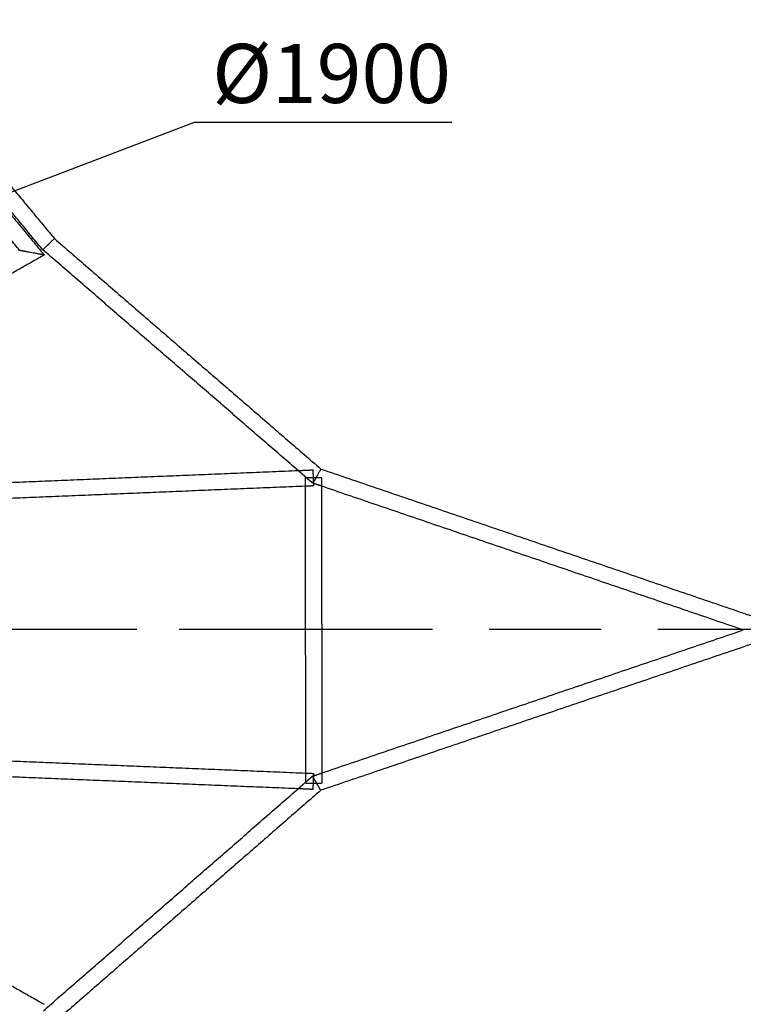
# Model space of a CAD drawing. Units: millimetres. Extents: x -4220 to 4220, y -4220 to 4220.
# Drawn here: x 1405 to 2263, y -444 to 723 of the extents above; entities that cross this region are included whole.
import ezdxf

# ---------------------------------------------------------------- set-up
doc = ezdxf.new("R2010")
doc.units = ezdxf.units.MM
doc.header["$LTSCALE"] = 20
for name, pattern in [('HIDDEN', [9.525, 6.35, -3.175]), ('Przerywane', [10, 5, -5]), ('Ukryte', [4, 2, -2])]:
    doc.linetypes.add(name, pattern=pattern)
for name, color, linetype, true_color in [('04_Steel post', 7, 'Continuous', 0xd6d6d6), ('05_Membrane', 250, 'Continuous', 0x333333), ('EN-Safetyzone', 7, 'HIDDEN', 0x66cc66), ('Make2D$Adnotacja', 7, 'Continuous', 0x000000), ('Make2D$Ukryte$Krzywe', 7, 'Ukryte', 0x8c8c8c), ('Make2D$Widoczne$Krzywe', 7, 'Continuous', 0x000000)]:
    doc.layers.add(name, color=color, linetype=linetype, true_color=true_color)
doc.styles.add('Arial Normalny', font='arial.ttf')
doc.dimstyles.new('MOJ', dxfattribs={"dimtxt": 70, "dimasz": 74, "dimexe": 0.5, "dimexo": 0.5, "dimgap": 20.25, "dimtad": 1, "dimtoh": 1, "dimdec": 0, "dimzin": 1, "dimdsep": 46, "dimtxsty": 'Arial Normalny', "dimcen": 0.5, "dimazin": 1, "dimtfac": 1, "dimtdec": 4, "dimtix": 1, "dimtofl": 0, "dimtmove": 1, "dimatfit": 3, "dimfxl": 1, "dimtolj": 1, "dimtzin": 1, "dimarcsym": 0})

# ---------------------------------------------------------------- blocks, each defined once
blk = doc.blocks.new('*D2')
at = {"layer": 'Defpoints', "color": 0}
for p in [(3050.4, 2916.1), (-3050.4, -2916.1)]:
    blk.add_point(p, dxfattribs=at)
at = {"layer": 'Make2D$Adnotacja', "color": 0, "lineweight": -2}
for p, q in [((3224.4, 3082.5), (3103.9, 2967.2)), ((3529.3, 3082.5), (3224.4, 3082.5))]:
    blk.add_line(p, q, dxfattribs=at)
at = {"layer": 'Make2D$Adnotacja', "color": 0}
for p, q in [((-0.5, 0), (0.5, 0)), ((0, -0.5), (0, 0.5))]:
    blk.add_line(p, q, dxfattribs=at)
blk.add_solid([(3095.3, 2976.2), (3112.4, 2958.3), (3050.4, 2916.1)], dxfattribs=at)
at = {"layer": 'Make2D$Adnotacja', "color": 0, "insert": (3387, 3140.4), "char_height": 70, "attachment_point": 5, "style": 'Arial Normalny'}
blk.add_mtext('\\A1;%%c8440', dxfattribs=at)
blk = doc.blocks.new('*D3')
at = {"layer": 'Defpoints', "color": 0}
for p in [(890.5, 325.3), (-884.5, -352.6)]:
    blk.add_point(p, dxfattribs=at)
at = {"layer": 'Make2D$Adnotacja', "color": 0, "lineweight": -2}
for p, q in [((1612.1, 600.9), (959.6, 351.7)), ((1917.1, 600.9), (1612.1, 600.9))]:
    blk.add_line(p, q, dxfattribs=at)
at = {"layer": 'Make2D$Adnotacja', "color": 0}
for p, q in [((3, -53.7), (3, 26.3)), ((-37, -13.7), (43, -13.7))]:
    blk.add_line(p, q, dxfattribs=at)
blk.add_solid([(955.2, 363.2), (964, 340.2), (890.5, 325.3)], dxfattribs=at)
at = {"layer": 'Make2D$Adnotacja', "color": 0, "insert": (1774.7, 658.9), "char_height": 70, "attachment_point": 5, "style": 'Arial Normalny'}
blk.add_mtext('\\A1;%%c1900', dxfattribs=at)
blk = doc.blocks.new('*D5')
at = {"layer": '04_Steel post', "color": 0, "lineweight": -2}
for p, q in [((3224.4, 3082.5), (3103.9, 2967.2)), ((3529.3, 3082.5), (3224.4, 3082.5))]:
    blk.add_line(p, q, dxfattribs=at)
at = {"layer": '04_Steel post', "color": 0}
for p, q in [((-0.5, 0), (0.5, 0)), ((0, -0.5), (0, 0.5))]:
    blk.add_line(p, q, dxfattribs=at)
blk.add_solid([(3095.3, 2976.2), (3112.4, 2958.3), (3050.4, 2916.1)], dxfattribs=at)
at = {"layer": 'Defpoints', "color": 0}
for p in [(3050.4, 2916.1), (-3050.4, -2916.1)]:
    blk.add_point(p, dxfattribs=at)
at = {"layer": '04_Steel post', "color": 0, "insert": (3387, 3140.4), "char_height": 70, "attachment_point": 5, "style": 'Arial Normalny'}
blk.add_mtext('\\A1;%%c8440', dxfattribs=at)
blk = doc.blocks.new('*D6')
at = {"layer": '05_Membrane', "color": 0, "lineweight": -2}
for p, q in [((1612.1, 600.9), (959.6, 351.7)), ((1917.1, 600.9), (1612.1, 600.9))]:
    blk.add_line(p, q, dxfattribs=at)
at = {"layer": '05_Membrane', "color": 0}
for p, q in [((3, -53.7), (3, 26.3)), ((-37, -13.7), (43, -13.7))]:
    blk.add_line(p, q, dxfattribs=at)
blk.add_solid([(955.2, 363.2), (964, 340.2), (890.5, 325.3)], dxfattribs=at)
at = {"layer": 'Defpoints', "color": 0}
for p in [(890.5, 325.3), (-884.5, -352.6)]:
    blk.add_point(p, dxfattribs=at)
at = {"layer": '05_Membrane', "color": 0, "insert": (1774.7, 658.9), "char_height": 70, "attachment_point": 5, "style": 'Arial Normalny'}
blk.add_mtext('\\A1;%%c1900', dxfattribs=at)

msp = doc.modelspace()

# ---------------------------------------------------------------- linework, layer by layer
at = {"layer": '04_Steel post', "color": 6, "linetype": 'Przerywane', "true_color": 0xff00ff, "extrusion": (0, 1, 0)}
msp.add_arc((-5.6, 9328), 9031.2, 255.32059, 284.67941, dxfattribs=at)
at = {"layer": 'EN-Safetyzone', "color": 6, "linetype": 'Continuous', "true_color": 0xff00ff}
msp.add_circle((0, 0), 4220, dxfattribs=at)
at = {"layer": 'Make2D$Ukryte$Krzywe', "color": 5, "lineweight": -3, "true_color": 0x0000ff}
for points in [[(1735.1, 188.5), (1744, 188.9), (1752.9, 189.3)], [(1743.8, 169.9), (1743.8, 174.8), (1743.8, 179.8)], [(1762.8, 179.8), (1762.8, 174.9), (1762.8, 170)], [(1753.7, 170.3), (1748.7, 170.1), (1743.8, 169.9)], [(1744.2, -169.9), (1748.9, -170.1), (1753.7, -170.3)], [(1744.2, -181.8), (1744.2, -175.9), (1744.2, -169.9)], [(1763.2, -169.8), (1763.2, -175.8), (1763.2, -181.8)], [(1752.9, -189.3), (1743.9, -188.9), (1735, -188.5)]]:
    msp.add_open_spline(points, degree=2, dxfattribs=at)
at = {"layer": 'Make2D$Ukryte$Krzywe', "color": 1, "lineweight": -3, "true_color": 0xff0000}
for points in [[(1752.4, 173.5), (1743.7, 181), (1735.1, 188.5)], [(1762.8, 170), (1757.6, 171.8), (1752.4, 173.5)], [(1735, -188.5), (1743.6, -181), (1752.2, -173.5)], [(1752.2, -173.5), (1757.7, -171.7), (1763.2, -169.8)]]:
    msp.add_open_spline(points, degree=2, dxfattribs=at)
at = {"layer": 'Make2D$Ukryte$Krzywe', "color": 5, "lineweight": -3, "true_color": 0x0000ff}
for points, weights, knots in [([(1753.7, 170.3), (1753.7, 170.3), (1753.3, 179.8), (1752.9, 189.3), (1752.9, 189.3)], [1, 0.707106781187, 1, 0.707106781187, 1], [0, 0, 0, 14.922565, 14.922565, 29.84513, 29.84513, 29.84513]), ([(1753.3, 179.8), (1753.3, 179.8), (1753.3, 179.8), (1743.8, 179.8), (1743.8, 179.8)], [0.999992809357, 0.999996404634, 1, 0.707106781187, 1], [14.922382, 14.922382, 14.922382, 14.922565, 14.922565, 29.84513, 29.84513, 29.84513]), ([(1752.9, -189.3), (1752.9, -189.3), (1753.3, -179.8), (1753.7, -170.3), (1753.7, -170.3)], [1, 0.707106781187, 1, 0.707106781187, 1], [29.84513, 29.84513, 29.84513, 44.767695, 44.767695, 59.69026, 59.69026, 59.69026]), ([(1744.2, -181.8), (1744.2, -181.8), (1753.7, -181.8), (1763.2, -181.8), (1763.2, -181.8)], [1, 0.707106781187, 1, 0.707106781187, 1], [29.84513, 29.84513, 29.84513, 44.767695, 44.767695, 59.69026, 59.69026, 59.69026])]:
    msp.add_rational_spline(points, weights, degree=2, knots=knots, dxfattribs=at)
at = {"layer": 'Make2D$Ukryte$Krzywe', "color": 1, "lineweight": -3, "true_color": 0xff0000}
for points, knots in [([(1756, 179.8), (1755.9, 179.7), (1755.9, 179.5), (1755.6, 179), (1755.3, 178.6), (1754.9, 177.8), (1754.6, 177.4), (1754.2, 176.6), (1754, 176.2), (1753.5, 175.4), (1753.3, 175.1), (1753, 174.6), (1752.9, 174.4), (1752.8, 174.1), (1752.7, 174), (1752.5, 173.7), (1752.4, 173.5), (1752.4, 173.5)], [-4.377562, -4.377562, -4.377562, -4.377562, -4.320198, -4.320198, -4.124052, -4.124052, -3.927905, -3.927905, -3.731617, -3.731617, -3.535328, -3.535328, -3.436894, -3.436894, -3.33846, -3.33846, -3.141593, -3.141593, -3.141593, -3.141593]), ([(1757, -181.8), (1756.6, -181), (1756.1, -180.2), (1755.4, -179), (1755.2, -178.6), (1754.7, -177.8), (1754.5, -177.4), (1754, -176.6), (1753.8, -176.2), (1753.4, -175.4), (1753.2, -175.1), (1752.9, -174.6), (1752.8, -174.4), (1752.6, -174.1), (1752.5, -174), (1752.3, -173.7), (1752.2, -173.5), (1752.2, -173.5)], [1.583926, 1.583926, 1.583926, 1.583926, 1.962974, 1.962974, 2.159104, 2.159104, 2.355234, 2.355234, 2.551524, 2.551524, 2.747814, 2.747814, 2.846259, 2.846259, 2.944703, 2.944703, 3.141593, 3.141593, 3.141593, 3.141593])]:
    msp.add_open_spline(points, degree=3, knots=knots, dxfattribs=at)
at = {"layer": 'Make2D$Ukryte$Krzywe', "color": 5, "lineweight": -3, "true_color": 0x0000ff}
msp.add_rational_spline([(1762.8, 179.8), (1762.8, 179.8), (1756, 179.8)], [1, 0.764678639747, 0.907489233629], degree=2, dxfattribs=at)
at = {"layer": 'Make2D$Ukryte$Krzywe', "color": 6, "linetype": 'Przerywane', "lineweight": -3, "true_color": 0xff00ff}
for points, weights in [([(1763, 0), (1753.5, 0), (1744, 0)], [0.993172330866, 0.993067734541, 0.992964290698]), ([(2294.2, 0), (2277.7, 0), (2261.3, 0)], [1, 0.99975798474, 0.999519558289])]:
    msp.add_rational_spline(points, weights, degree=2, dxfattribs=at)
at = {"layer": 'Make2D$Widoczne$Krzywe', "color": 6, "linetype": 'Continuous', "lineweight": -3, "true_color": 0xff00ff}
msp.add_rational_spline([(4220, 0), (4220, 4220), (0, 4220), (-4220, 4220), (-4220, 0), (-4220, -4220), (0, -4220), (4220, -4220), (4220, 0)], [1, 0.707106781187, 1, 0.707106781187, 1, 0.707106781187, 1, 0.707106781187, 1], degree=2, knots=[0, 0, 0, 6628.760499, 6628.760499, 13257.520998, 13257.520998, 19886.281497, 19886.281497, 26515.041996, 26515.041996, 26515.041996], dxfattribs=at)
at = {"layer": 'Make2D$Widoczne$Krzywe', "color": 5, "lineweight": -3, "true_color": 0x0000ff}
for points in [[(1320.3, 581.6), (1377.3, 512.7), (1434.3, 443.8)], [(1405.2, 449.2), (1359.1, 504.9), (1313, 560.6)], [(1434.3, 443.8), (1326.7, 382.8), (1219, 321.8)], [(1249.4, 168.5), (1492.2, 178.5), (1735.1, 188.5)], [(1743.8, 169.9), (1497.8, 159.7), (1251.8, 149.6)], [(1744.2, -169.9), (1744, 0), (1743.8, 169.9)], [(1762.8, 170), (1763, 0.1), (1763.2, -169.8)], [(1251.8, -149.6), (1498, -159.7), (1744.2, -169.9)], [(1735, -188.5), (1492.2, -178.5), (1249.4, -168.5)], [(1219, -321.8), (1326.7, -382.8), (1434.3, -443.8)]]:
    msp.add_open_spline(points, degree=2, dxfattribs=at)
at = {"layer": 'Make2D$Widoczne$Krzywe', "color": 1, "lineweight": -3, "true_color": 0xff0000}
for points, degree in [([(1348.3, 581.3), (1397.3, 522.3), (1446.3, 463.3)], 2), ([(1432.6, 450), (1382.7, 510.2), (1332.7, 570.4)], 2), ([(1446.3, 463.3), (1604.2, 326.8), (1762.1, 190.3)], 2), ([(1735.1, 188.5), (1583.9, 319.2), (1432.6, 450)], 2), ([(1762.1, 190.3), (2027, 100), (2292, 9.6)], 2), ([(1757.2, 181.9), (1756.8, 181.2), (1756.4, 180.5), (1756, 179.8)], 3), ([(2262.5, -0.4), (2012.7, 84.8), (1762.8, 170)], 2), ([(2292, -10.5), (2027, -100.4), (1761.9, -190.3)], 2), ([(1763.2, -169.8), (2012.9, -85.1), (2262.5, -0.4)], 2), ([(1757.1, -181.9), (1757.1, -181.9), (1757, -181.8), (1757, -181.8)], 3), ([(1433.3, -451.5), (1584.2, -320), (1735, -188.5)], 2), ([(1761.9, -190.3), (1604.4, -327.6), (1446.9, -464.8)], 2)]:
    msp.add_open_spline(points, degree=degree, dxfattribs=at)
for points, knots in [([(1439.5, 456.6), (1439.1, 456.2), (1438.7, 455.9), (1437.9, 455.1), (1437.5, 454.7), (1436.7, 453.9), (1436.3, 453.6), (1435.6, 452.8), (1435.3, 452.5), (1434.6, 451.9), (1434.3, 451.6), (1433.7, 451), (1433.5, 450.8), (1433.1, 450.4), (1432.9, 450.2), (1432.7, 450), (1432.6, 450), (1432.6, 450), (1432.7, 450), (1432.9, 450.2), (1433.1, 450.4), (1433.5, 450.8), (1433.7, 451), (1434.3, 451.6), (1434.6, 451.9), (1435.3, 452.5), (1435.6, 452.8), (1436.3, 453.6), (1436.7, 453.9), (1437.5, 454.7), (1437.9, 455.1), (1438.7, 455.9), (1439.1, 456.2), (1439.5, 456.6)], [-4.712389, -4.712389, -4.712389, -4.712389, -4.518758, -4.518758, -4.325128, -4.325128, -4.133104, -4.133104, -3.94108, -3.94108, -3.74234, -3.74234, -3.543599, -3.543599, -3.342596, -3.342596, -3.141593, -3.141593, -2.940552, -2.940552, -2.739511, -2.739511, -2.540746, -2.540746, -2.341982, -2.341982, -2.150019, -2.150019, -1.958056, -1.958056, -1.764426, -1.764426, -1.570796, -1.570796, -1.570796, -1.570796]), ([(1446.3, 463.3), (1446.3, 463.3), (1446.2, 463.2), (1446, 463), (1445.8, 462.9), (1445.4, 462.5), (1445.2, 462.2), (1444.6, 461.7), (1444.3, 461.4), (1443.7, 460.7), (1443.3, 460.4), (1442.6, 459.7), (1442.2, 459.3), (1441.4, 458.6), (1441, 458.2), (1440.2, 457.4), (1439.8, 457), (1439.5, 456.6)], [6.283185, 6.283185, 6.283185, 6.283185, 6.484716, 6.484716, 6.685192, 6.685192, 6.88426, 6.88426, 7.082673, 7.082673, 7.276281, 7.276281, 7.46672, 7.46672, 7.657837, 7.657837, 7.853982, 7.853982, 7.853982, 7.853982]), ([(1762.1, 190.3), (1762.1, 190.3), (1762, 190.2), (1761.8, 189.8), (1761.7, 189.7), (1761.5, 189.4), (1761.4, 189.2), (1761.2, 188.7), (1760.9, 188.4), (1760.5, 187.6), (1760.3, 187.2), (1759.8, 186.5), (1759.6, 186.1), (1759.1, 185.2), (1758.9, 184.8), (1758.2, 183.6), (1757.7, 182.8), (1757.2, 181.9)], [-6.283185, -6.283185, -6.283185, -6.283185, -6.085366, -6.085366, -5.9874, -5.9874, -5.889435, -5.889435, -5.693083, -5.693083, -5.496847, -5.496847, -5.300693, -5.300693, -5.104576, -5.104576, -4.712389, -4.712389, -4.712389, -4.712389]), ([(1761.9, -190.3), (1761.9, -190.3), (1761.8, -190.1), (1761.6, -189.8), (1761.5, -189.7), (1761.4, -189.4), (1761.3, -189.2), (1761, -188.7), (1760.8, -188.4), (1760.4, -187.6), (1760.1, -187.2), (1759.7, -186.4), (1759.5, -186), (1759, -185.2), (1758.7, -184.8), (1758, -183.6), (1757.6, -182.7), (1757.1, -181.9)], [-6.283185, -6.283185, -6.283185, -6.283185, -6.085332, -6.085332, -5.987369, -5.987369, -5.889407, -5.889407, -5.693056, -5.693056, -5.496827, -5.496827, -5.300679, -5.300679, -5.104567, -5.104567, -4.712389, -4.712389, -4.712389, -4.712389])]:
    msp.add_open_spline(points, degree=3, knots=knots, dxfattribs=at)
at = {"layer": 'Make2D$Widoczne$Krzywe', "color": 5, "lineweight": -3, "true_color": 0x0000ff}
for points, knots in [([(1419.8, 446.5), (1418.6, 446.7), (1417.3, 446.9), (1415.5, 447.3), (1414.9, 447.4), (1413.6, 447.6), (1413, 447.7), (1411.8, 448), (1411.2, 448.1), (1410.3, 448.2), (1410, 448.3), (1409.4, 448.4), (1409, 448.5), (1408.4, 448.6), (1408.1, 448.6), (1407.5, 448.7), (1407.2, 448.8), (1406.8, 448.9), (1406.6, 448.9), (1406.3, 449), (1406.2, 449), (1405.9, 449), (1405.9, 449.1), (1405.7, 449.1), (1405.6, 449.1), (1405.5, 449.1), (1405.5, 449.1), (1405.4, 449.1), (1405.4, 449.1), (1405.3, 449.2), (1405.3, 449.2), (1405.3, 449.2), (1405.2, 449.2), (1405.2, 449.2)], [-4.712389, -4.712389, -4.712389, -4.712389, -4.319743, -4.319743, -4.123419, -4.123419, -3.927094, -3.927094, -3.730771, -3.730771, -3.63261, -3.63261, -3.534448, -3.534448, -3.436234, -3.436234, -3.33802, -3.33802, -3.288913, -3.288913, -3.239807, -3.239807, -3.215253, -3.215253, -3.1907, -3.1907, -3.178423, -3.178423, -3.166146, -3.166146, -3.153869, -3.153869, -3.141593, -3.141593, -3.141593, -3.141593]), ([(1434.3, 443.8), (1434.3, 443.8), (1434.3, 443.8), (1434.3, 443.8), (1434.2, 443.8), (1434.2, 443.9), (1434.1, 443.9), (1434.1, 443.9), (1434, 443.9), (1433.9, 443.9), (1433.8, 443.9), (1433.7, 443.9), (1433.6, 443.9), (1433.4, 444), (1433.2, 444), (1432.9, 444.1), (1432.8, 444.1), (1432.3, 444.2), (1432, 444.2), (1431.4, 444.4), (1431.1, 444.4), (1430.5, 444.5), (1430.2, 444.6), (1429.6, 444.7), (1429.3, 444.7), (1428.4, 444.9), (1427.8, 445), (1426.5, 445.3), (1425.9, 445.4), (1424.7, 445.6), (1424.1, 445.7), (1422.2, 446), (1421, 446.3), (1419.8, 446.5)], [-6.283185, -6.283185, -6.283185, -6.283185, -6.270902, -6.270902, -6.25862, -6.25862, -6.246337, -6.246337, -6.234054, -6.234054, -6.209488, -6.209488, -6.184923, -6.184923, -6.135791, -6.135791, -6.08666, -6.08666, -5.988495, -5.988495, -5.890329, -5.890329, -5.792168, -5.792168, -5.694006, -5.694006, -5.497683, -5.497683, -5.301358, -5.301358, -5.105035, -5.105035, -4.712389, -4.712389, -4.712389, -4.712389])]:
    msp.add_open_spline(points, degree=3, knots=knots, dxfattribs=at)
msp.add_rational_spline([(1756, 179.8), (1754.7, 179.8), (1753.3, 179.8)], [0.907489233629, 0.942425959503, 0.999992809357], degree=2, dxfattribs=at)
at = {"layer": 'Make2D$Widoczne$Krzywe', "color": 6, "linetype": 'Przerywane', "lineweight": -3, "true_color": 0xff00ff}
for points, weights in [([(1744, 0), (1503.5, 0), (1260.8, 0)], [0.992964290698, 0.990353099463, 0.988476256552]), ([(2261.3, 0), (2013.7, 0), (1763, 0)], [0.999519558289, 0.995941924244, 0.993172330866])]:
    msp.add_rational_spline(points, weights, degree=2, dxfattribs=at)

# ---------------------------------------------------------------- dimensions: what is measured, and where the dimension line sits
at = {"layer": '04_Steel post', "color": 6, "true_color": 0xff00ff}
dim = msp.add_diameter_dim_2p(p1=(-3050.4, -2916.1), p2=(3050.4, 2916.1), dimstyle='MOJ', override={"dimscale": 1, "dimasz": 74, "dimtad": 1, "dimtih": 0, "dimtoh": 1, "dimlfac": 1, "dimtxsty": 'Arial Normalny', "dimsah": 0}, dxfattribs=at)
dim.commit()
dim.dimension.update_dxf_attribs({"geometry": '*D5', "text_midpoint": (3224.4, 3082.5), "dimtype": 163})
at = {"layer": '05_Membrane'}
dim = msp.add_diameter_dim_2p(p1=(-884.5, -352.6, 615.3), p2=(890.5, 325.3, 615.3), dimstyle='MOJ', override={"dimscale": 1, "dimasz": 74, "dimtad": 1, "dimtih": 0, "dimtoh": 1, "dimlfac": 1, "dimtxsty": 'Arial Normalny', "dimsah": 0, "dimcen": 40}, dxfattribs=at)
dim.commit()
dim.dimension.update_dxf_attribs({"geometry": '*D6', "text_midpoint": (1612.1, 600.9, 615.3), "dimtype": 163})
at = {"layer": 'Make2D$Adnotacja', "color": 6, "true_color": 0xff00ff}
dim = msp.add_diameter_dim_2p(p1=(-3050.4, -2916.1), p2=(3050.4, 2916.1), dimstyle='MOJ', override={"dimscale": 1, "dimasz": 74, "dimtad": 1, "dimtih": 0, "dimtoh": 1, "dimlfac": 1, "dimtxsty": 'Arial Normalny', "dimsah": 0}, dxfattribs=at)
dim.commit()
dim.dimension.update_dxf_attribs({"geometry": '*D2', "text_midpoint": (3224.4, 3082.5), "dimtype": 163})
at = {"layer": 'Make2D$Adnotacja'}
dim = msp.add_diameter_dim_2p(p1=(-884.5, -352.6), p2=(890.5, 325.3), dimstyle='MOJ', override={"dimscale": 1, "dimasz": 74, "dimtad": 1, "dimtih": 0, "dimtoh": 1, "dimlfac": 1, "dimtxsty": 'Arial Normalny', "dimsah": 0, "dimcen": 40}, dxfattribs=at)
dim.commit()
dim.dimension.update_dxf_attribs({"geometry": '*D3', "text_midpoint": (1612.1, 600.9), "dimtype": 163})

doc.saveas('drawing.dxf')
